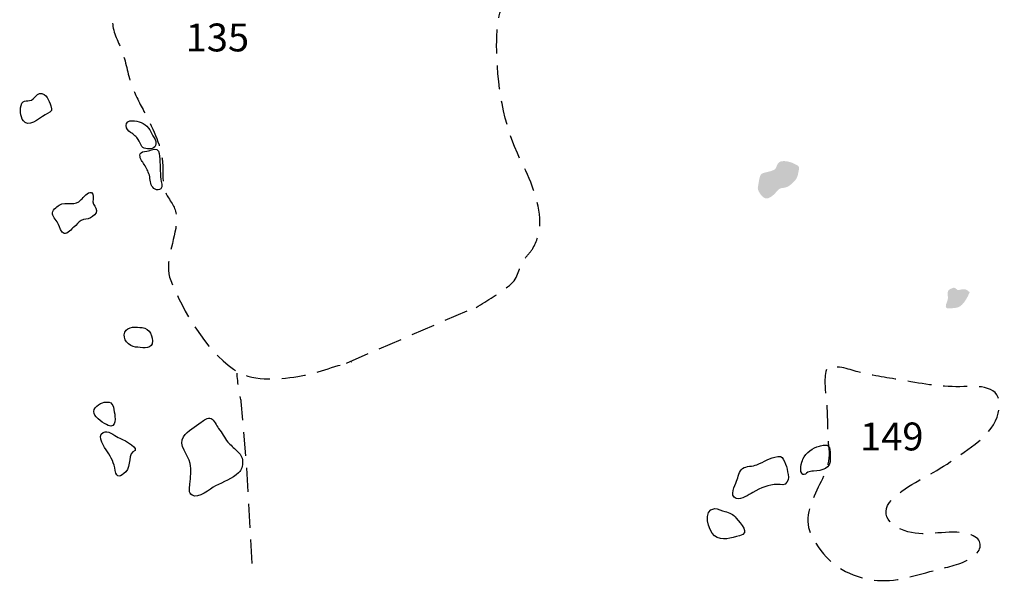
# Model space of a CAD drawing. Extents: x -676 to 898, y -847 to 1150.
# Drawn here: x 424 to 482, y 275 to 308 of the extents above; entities that cross this region are included whole.
import ezdxf

# ---------------------------------------------------------------- set-up
doc = ezdxf.new("R2010")
doc.units = 0
doc.header["$MEASUREMENT"] = 0
doc.linetypes.add('AI9-LType1', pattern=[2.116667, 1.411111, -0.705556])
doc.layers.add('LAYER_1', color=160, linetype='Continuous')
doc.styles.add('STD', font='txt')

msp = doc.modelspace()

# ---------------------------------------------------------------- hatches: boundary and pattern name
at = {"layer": 'LAYER_1'}
h = msp.add_hatch(color=7, dxfattribs=at)
edge = h.paths.add_edge_path()
edge.add_spline(control_points=[(467.918, 297.545), (468.087, 297.513), (468.342, 297.711), (468.453, 297.832), (468.54, 297.915), (468.584, 298.004), (468.683, 298.08), (468.801, 298.182), (468.947, 298.15), (469.1, 298.195), (469.288, 298.249), (469.419, 298.38), (469.559, 298.517), (469.76, 298.711), (469.798, 298.832), (469.84, 299.084), (469.856, 299.189), (469.919, 299.368), (469.84, 299.457), (469.798, 299.501), (469.677, 299.54), (469.62, 299.572), (469.416, 299.712), (468.791, 299.865), (468.635, 299.607), (468.6, 299.546), (468.571, 299.464), (468.543, 299.399), (468.482, 299.272), (468.507, 299.285), (468.38, 299.221), (468.176, 299.126), (468.007, 299.107), (467.791, 299.046), (467.628, 298.998), (467.593, 298.912), (467.558, 298.756), (467.523, 298.635), (467.504, 298.511), (467.488, 298.383), (467.475, 298.303), (467.437, 298.176), (467.456, 298.09), (467.5, 297.915), (467.727, 297.577), (467.918, 297.545)], knot_values=[0, 0, 0, 0, 1, 1, 1, 2, 2, 2, 3, 3, 3, 4, 4, 4, 5, 5, 5, 6, 6, 6, 7, 7, 7, 8, 8, 8, 9, 9, 9, 10, 10, 10, 11, 11, 11, 12, 12, 12, 13, 13, 13, 14, 14, 14, 15, 15, 15, 15], degree=3, periodic=0)
h = msp.add_hatch(color=7, dxfattribs=at)
edge = h.paths.add_edge_path()
edge.add_spline(control_points=[(479.25, 291.133), (479.569, 291.248), (479.82, 291.749), (479.926, 292.019), (479.744, 292.217), (479.613, 292.22), (479.358, 292.166), (479.231, 292.134), (479.234, 292.121), (479.154, 292.198), (479.078, 292.274), (479.027, 292.309), (478.902, 292.255), (478.829, 292.23), (478.695, 292.172), (478.657, 292.092), (478.603, 291.988), (478.644, 291.806), (478.651, 291.694), (478.657, 291.506), (478.514, 291.357), (478.523, 291.172), (478.53, 291.031), (478.711, 291.06), (478.804, 291.07), (478.95, 291.082), (479.11, 291.082), (479.25, 291.133)], knot_values=[0, 0, 0, 0, 1, 1, 1, 2, 2, 2, 3, 3, 3, 4, 4, 4, 5, 5, 5, 6, 6, 6, 7, 7, 7, 8, 8, 8, 9, 9, 9, 9], degree=3, periodic=0)

# ---------------------------------------------------------------- linework, layer by layer
at = {"layer": 'LAYER_1', "color": 7, "linetype": 'AI9-LType1'}
msp.add_line((443.218, 287.835), (450.79, 291.127), dxfattribs=at)
for points, knots in [([(432.807, 321.232), (432.39, 320.725), (431.727, 320.495), (431.316, 319.947), (430.94, 319.45), (430.669, 318.877), (430.347, 318.354), (429.914, 317.64), (429.786, 316.856), (429.433, 316.11), (429.13, 315.48), (428.878, 314.97), (428.706, 314.288), (428.394, 313.058), (428.394, 312.127), (428.757, 310.948), (428.901, 310.47), (429.063, 310.005), (429.258, 309.559), (429.503, 308.998), (429.48, 308.654), (429.455, 308.026), (429.426, 307.404), (429.767, 306.844), (429.984, 306.283), (430.245, 305.614), (430.322, 304.906), (430.564, 304.237), (430.771, 303.663), (431.071, 303.118), (431.348, 302.574), (431.864, 301.547), (432.361, 300.642), (432.403, 299.47), (432.425, 298.762), (432.355, 298.205), (432.737, 297.589), (433.056, 297.089), (433.244, 296.844), (433.215, 296.2), (433.161, 295.104), (432.444, 293.763), (432.878, 292.702), (433.636, 290.831), (434.907, 288.683), (436.565, 287.475), (437.581, 286.739), (439.139, 286.87), (440.353, 287.054), (441.44, 287.214), (442.457, 287.666), (443.534, 287.909)], [0, 0, 0, 0, 1, 1, 1, 2, 2, 2, 3, 3, 3, 4, 4, 4, 5, 5, 5, 6, 6, 6, 7, 7, 7, 8, 8, 8, 9, 9, 9, 10, 10, 10, 11, 11, 11, 12, 12, 12, 13, 13, 13, 14, 14, 14, 15, 15, 15, 16, 16, 16, 17, 17, 17, 17]), ([(450.866, 291.114), (451.529, 291.532), (452.214, 291.924), (452.826, 292.421), (453.425, 292.896), (453.304, 293.437), (453.728, 294.004), (453.903, 294.244), (454.088, 294.397), (454.228, 294.651), (454.47, 295.114), (454.63, 295.607), (454.623, 296.143), (454.601, 297.402), (454.031, 298.711), (453.479, 299.814), (452.447, 301.885), (452.077, 304.326), (452.071, 306.627), (452.071, 307.315), (452.118, 308.386), (452.45, 308.991), (452.804, 309.654), (453.747, 310.04), (454.263, 310.534), (454.761, 311.025), (455.324, 311.397), (455.892, 311.834), (456.363, 312.197), (457.048, 312.831), (457.625, 312.968)], [0, 0, 0, 0, 1, 1, 1, 2, 2, 2, 3, 3, 3, 4, 4, 4, 5, 5, 5, 6, 6, 6, 7, 7, 7, 8, 8, 8, 9, 9, 9, 10, 10, 10, 10]), ([(471.49, 287.469), (471.325, 286.86), (471.436, 286.14), (471.497, 285.525), (471.579, 284.613), (471.522, 283.721), (471.64, 282.794), (471.771, 281.759), (471.175, 280.952), (470.764, 280.002), (470.165, 278.619), (470.289, 278.014), (471.168, 276.79), (471.93, 275.735), (473.179, 275.162), (474.499, 275.034), (475.725, 274.923), (477.08, 275.455), (478.265, 275.729), (478.893, 275.876), (479.702, 276.077), (480.206, 276.494), (480.693, 276.895), (480.703, 277.466), (480.008, 277.717), (478.941, 278.119), (477.625, 277.622), (476.5, 277.851), (475.317, 278.094), (474.336, 278.98), (475.572, 280.015), (476.509, 280.802), (477.778, 281.312), (478.785, 282.026), (479.785, 282.727), (481.324, 283.6), (481.614, 284.9), (481.968, 286.484), (480.7, 286.5), (479.575, 286.456), (478.335, 286.411), (477.217, 286.609), (476.028, 286.819), (475.171, 286.959), (474.269, 287.099), (473.425, 287.303), (472.985, 287.411), (472.032, 287.807), (471.672, 287.469)], [0, 0, 0, 0, 1, 1, 1, 2, 2, 2, 3, 3, 3, 4, 4, 4, 5, 5, 5, 6, 6, 6, 7, 7, 7, 8, 8, 8, 9, 9, 9, 10, 10, 10, 11, 11, 11, 12, 12, 12, 13, 13, 13, 14, 14, 14, 15, 15, 15, 16, 16, 16, 16]), ([(437.67, 276.029), (437.67, 276.029), (437.329, 282.071), (437.329, 282.071), (437.329, 282.071), (437.027, 285.579), (437.027, 285.579), (437.027, 285.579), (436.772, 286.825), (436.787, 287.252)], [0, 0, 0, 0, 1, 1, 1, 2, 2, 2, 3, 3, 3, 3])]:
    msp.add_open_spline(points, degree=3, knots=knots, dxfattribs=at)
at = {"layer": 'LAYER_1', "color": 7}
for points, knots in [([(424.302, 302.025), (424.64, 301.777), (425.313, 302.395), (425.612, 302.554), (425.864, 302.682), (425.915, 302.72), (425.809, 302.998), (425.762, 303.141), (425.682, 303.364), (425.605, 303.485), (425.516, 303.631), (425.341, 303.778), (425.143, 303.727), (424.994, 303.682), (424.888, 303.511), (424.771, 303.409), (424.5, 303.179), (424.181, 303.466), (424.063, 303.016), (423.98, 302.695), (424.012, 302.236), (424.302, 302.025)], [0, 0, 0, 0, 1, 1, 1, 2, 2, 2, 3, 3, 3, 4, 4, 4, 5, 5, 5, 6, 6, 6, 7, 7, 7, 7]), ([(432.001, 300.766), (432.011, 300.968), (431.928, 301.066), (431.829, 301.235), (431.734, 301.388), (431.683, 301.547), (431.571, 301.694), (431.338, 301.994), (430.969, 302.121), (430.596, 302.127), (430.398, 302.127), (430.258, 302.038), (430.249, 301.834), (430.232, 301.633), (430.376, 301.547), (430.516, 301.439), (430.676, 301.315), (430.857, 301.184), (430.966, 301.012), (431.115, 300.773), (431.096, 300.54), (431.415, 300.48), (431.635, 300.432), (431.985, 300.48), (432.001, 300.766)], [0, 0, 0, 0, 1, 1, 1, 2, 2, 2, 3, 3, 3, 4, 4, 4, 5, 5, 5, 6, 6, 6, 7, 7, 7, 8, 8, 8, 8]), ([(432.301, 298.115), (432.403, 298.205), (432.317, 298.542), (432.301, 298.66), (432.231, 299.126), (432.259, 299.572), (432.218, 300.04), (432.195, 300.254), (432.17, 300.461), (431.909, 300.448), (431.797, 300.445), (431.67, 300.368), (431.561, 300.343), (431.459, 300.311), (431.192, 300.317), (431.125, 300.241), (430.978, 300.075), (431.131, 299.795), (431.227, 299.674), (431.357, 299.501), (431.456, 299.285), (431.555, 299.091), (431.667, 298.858), (431.641, 298.584), (431.73, 298.345), (431.804, 298.15), (432.09, 297.927), (432.301, 298.115)], [0, 0, 0, 0, 1, 1, 1, 2, 2, 2, 3, 3, 3, 4, 4, 4, 5, 5, 5, 6, 6, 6, 7, 7, 7, 8, 8, 8, 9, 9, 9, 9]), ([(426.268, 296.012), (426.338, 295.869), (426.412, 295.518), (426.6, 295.473), (426.782, 295.436), (427.046, 295.76), (427.17, 295.853), (427.32, 295.974), (427.444, 296.162), (427.61, 296.254), (427.785, 296.353), (427.967, 296.299), (428.145, 296.404), (428.308, 296.5), (428.528, 296.627), (428.512, 296.828), (428.496, 297.042), (428.302, 297.137), (428.292, 297.354), (428.282, 297.513), (428.397, 297.813), (428.203, 297.889), (427.976, 297.975), (427.731, 297.589), (427.607, 297.475), (427.393, 297.268), (427.279, 297.246), (426.982, 297.246), (426.749, 297.246), (426.501, 297.29), (426.303, 297.156), (426.154, 297.054), (425.877, 296.834), (425.911, 296.621), (425.937, 296.439), (426.186, 296.194), (426.268, 296.012)], [0, 0, 0, 0, 1, 1, 1, 2, 2, 2, 3, 3, 3, 4, 4, 4, 5, 5, 5, 6, 6, 6, 7, 7, 7, 8, 8, 8, 9, 9, 9, 10, 10, 10, 11, 11, 11, 12, 12, 12, 12]), ([(430.806, 288.782), (431.106, 288.769), (431.702, 288.623), (431.775, 288.982), (431.867, 289.413), (431.638, 289.872), (431.192, 289.932), (430.879, 289.976), (430.341, 290.037), (430.172, 289.661), (429.997, 289.276), (430.424, 288.807), (430.806, 288.782)], [0, 0, 0, 0, 1, 1, 1, 2, 2, 2, 3, 3, 3, 4, 4, 4, 4]), ([(429.184, 284.167), (429.72, 283.963), (429.602, 284.677), (429.554, 284.964), (429.48, 285.372), (429.442, 285.608), (428.958, 285.531), (428.697, 285.493), (428.235, 285.191), (428.359, 284.862), (428.448, 284.626), (428.948, 284.263), (429.184, 284.167)], [0, 0, 0, 0, 1, 1, 1, 2, 2, 2, 3, 3, 3, 4, 4, 4, 4]), ([(434.022, 281.934), (434.095, 281.541), (434.041, 281.105), (434.002, 280.713), (433.98, 280.477), (433.913, 280.197), (434.133, 280.05), (434.509, 279.808), (435.185, 280.436), (435.519, 280.605), (435.965, 280.831), (436.501, 281.038), (436.874, 281.379), (437.065, 281.555), (437.109, 281.784), (437.106, 282.032), (437.106, 282.345), (436.96, 282.479), (436.756, 282.686), (436.587, 282.855), (436.395, 283.014), (436.246, 283.192), (436.032, 283.441), (435.905, 283.734), (435.691, 283.989), (435.551, 284.148), (435.449, 284.502), (435.248, 284.581), (435.041, 284.658), (434.828, 284.47), (434.671, 284.359), (434.321, 284.11), (433.881, 283.861), (433.633, 283.504), (433.279, 283.008), (433.929, 282.434), (434.022, 281.934)], [0, 0, 0, 0, 1, 1, 1, 2, 2, 2, 3, 3, 3, 4, 4, 4, 5, 5, 5, 6, 6, 6, 7, 7, 7, 8, 8, 8, 9, 9, 9, 10, 10, 10, 11, 11, 11, 12, 12, 12, 12]), ([(429.143, 282.619), (429.382, 282.281), (429.538, 281.934), (429.605, 281.516), (429.688, 281.006), (429.933, 281.166), (430.226, 281.433), (430.577, 281.759), (430.316, 282.568), (430.79, 282.698), (430.873, 282.963), (429.987, 283.371), (429.78, 283.467), (429.547, 283.581), (429.178, 283.922), (428.898, 283.753), (428.502, 283.52), (428.974, 282.855), (429.143, 282.619)], [0, 0, 0, 0, 1, 1, 1, 2, 2, 2, 3, 3, 3, 4, 4, 4, 5, 5, 5, 6, 6, 6, 6]), ([(470.107, 281.283), (470.222, 281.223), (470.299, 281.363), (470.394, 281.408), (470.506, 281.459), (470.598, 281.459), (470.722, 281.472), (471.258, 281.516), (471.742, 281.592), (471.72, 282.243), (471.717, 282.405), (471.745, 282.759), (471.65, 282.899), (471.51, 283.103), (471.264, 282.982), (471.076, 282.95), (470.687, 282.886), (470.289, 282.552), (470.11, 282.185), (470.031, 282.026), (469.865, 281.417), (470.107, 281.283)], [0, 0, 0, 0, 1, 1, 1, 2, 2, 2, 3, 3, 3, 4, 4, 4, 5, 5, 5, 6, 6, 6, 7, 7, 7, 7]), ([(467.166, 280.222), (467.631, 280.49), (468.058, 280.694), (468.613, 280.694), (468.839, 280.694), (469.024, 280.605), (469.17, 280.818), (469.298, 281.003), (469.241, 281.223), (469.205, 281.427), (469.173, 281.653), (469.107, 281.828), (469.014, 282.039), (468.912, 282.265), (468.896, 282.364), (468.626, 282.332), (468.17, 282.265), (467.819, 282.026), (467.395, 281.851), (467.15, 281.752), (466.771, 281.777), (466.557, 281.637), (466.35, 281.497), (466.286, 281.112), (466.204, 280.885), (466.102, 280.617), (465.761, 280.015), (466.172, 279.872), (466.497, 279.763), (466.901, 280.076), (467.166, 280.222)], [0, 0, 0, 0, 1, 1, 1, 2, 2, 2, 3, 3, 3, 4, 4, 4, 5, 5, 5, 6, 6, 6, 7, 7, 7, 8, 8, 8, 9, 9, 9, 10, 10, 10, 10]), ([(464.897, 277.666), (465.334, 277.316), (465.901, 277.558), (466.366, 277.666), (467.048, 277.832), (466.427, 278.374), (466.178, 278.699), (465.993, 278.935), (465.789, 279.031), (465.509, 279.094), (465.34, 279.135), (465.085, 279.286), (464.913, 279.273), (464.183, 279.209), (464.534, 277.947), (464.897, 277.666)], [0, 0, 0, 0, 1, 1, 1, 2, 2, 2, 3, 3, 3, 4, 4, 4, 5, 5, 5, 5])]:
    msp.add_open_spline(points, degree=3, knots=knots, dxfattribs=at)

# ---------------------------------------------------------------- texts
at = {"layer": 'LAYER_1', "color": 7, "char_height": 1.64346, "attachment_point": 1, "style": 'STD'}
for s, insert in [('\\W1.00;\\fHelvetica|b1|i0;135', (433.757, 307.853)), ('\\W1.00;\\fHelvetica|b1|i0;149', (473.476, 284.339))]:
    msp.add_mtext(s, dxfattribs=dict(at, insert=insert))

doc.saveas('drawing.dxf')
